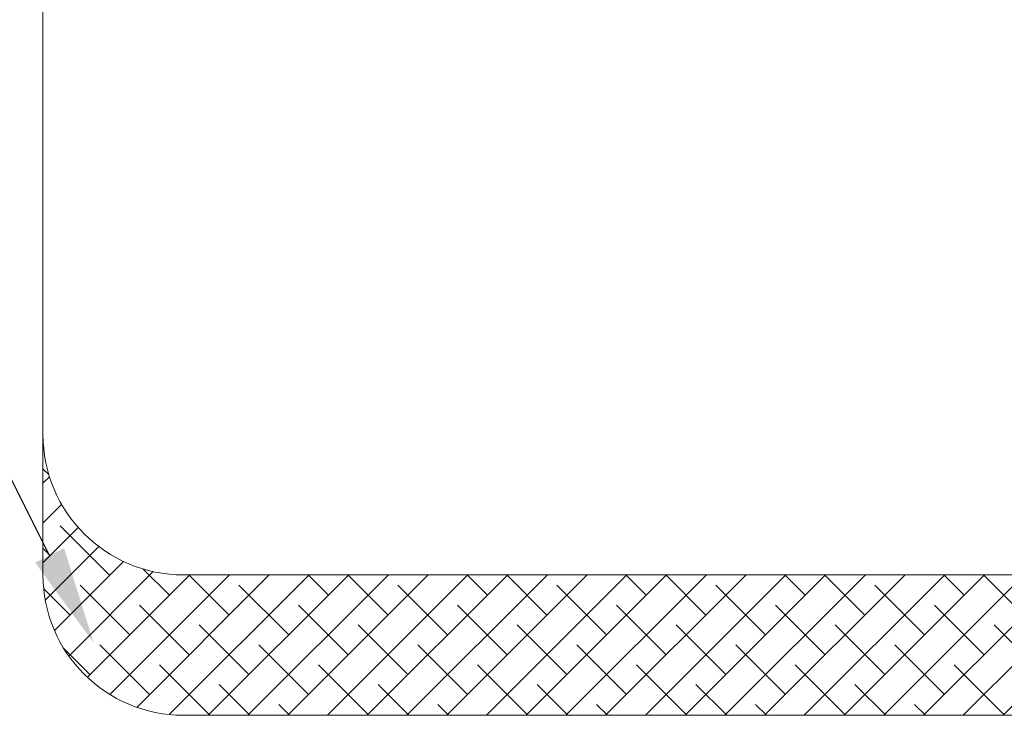
# Model space of a CAD drawing. Units: millimetres. Extents: x -1.9 to 10.2, y 0.6 to 15.2.
# Drawn here: x 1.7 to 5.2, y 0.7 to 3.2 of the extents above; entities that cross this region are included whole.
import ezdxf
from ezdxf import colors
from ezdxf.entities.mleader import LeaderData, LeaderLine
from ezdxf.math import Vec2, Vec3

# ---------------------------------------------------------------- set-up
doc = ezdxf.new("R2010")
doc.units = ezdxf.units.MM
doc.layers.add('ORIA ASFALEIAS', color=157, linetype='Continuous', lineweight=25)
doc.styles.get("Standard").update_dxf_attribs({"font": 'ARIALN.TTF'})

# ---------------------------------------------------------------- blocks, each defined once
blk = doc.blocks.new('KATOPSI_K020')
at = {"layer": 'ORIA ASFALEIAS', "linetype": 'Continuous', "lineweight": 15}
h = blk.add_hatch(dxfattribs=at)
h.set_pattern_fill('ANSI38', color=256, scale=0.8)
h.set_pattern_definition([(45, (-5556.36277, -10102.1145), (-0.0707106781, 0.0707106781), []), (135, (-5556.36277, -10102.1145), (-0.21213203436, 0.0707106781), [0.25, -0.15])])
edge = h.paths.add_edge_path()
edge.add_arc((2.2536, 1.2411), 0.5, 180, 270)
edge.add_line((2.2536, 0.7411), (7.0036, 0.7411))
edge.add_arc((7.0036, 1.2411), 0.5, 270, 0)
edge.add_line((7.5036, 1.2411), (7.5036, 1.7411))
edge.add_arc((7.0036, 1.7411), 0.5, 270, 360, ccw=False)
edge.add_line((7.0036, 1.2411), (2.2536, 1.2411))
edge.add_arc((2.2536, 1.7411), 0.5, 180, 270, ccw=False)
edge.add_line((1.7536, 1.7411), (1.7536, 1.2411))
for p, q in [((1.7536, 1.7411), (1.7536, 7.7411)), ((1.7536, 1.7411), (1.7536, 1.2411)), ((7.0036, 1.2411), (2.2536, 1.2411)), ((7.0036, 1.2411), (2.2536, 1.2411)), ((2.2536, 0.7411), (7.0036, 0.7411))]:
    blk.add_line(p, q, dxfattribs=at)
for centre in [(2.2536, 1.7411), (2.2536, 1.2411)]:
    blk.add_arc(centre, 0.5, 180, 270, dxfattribs=at)

msp = doc.modelspace()

# ---------------------------------------------------------------- block references
msp.add_blockref('KATOPSI_K020', (0, 0))

# ---------------------------------------------------------------- leaders
at = {"color": 7, "ltscale": 0.005}
ml = msp.add_multileader_mtext('Standard', dxfattribs=at)
ml.set_content('{\\C256;EXTRA DISTANCE \\PFREE OF OBSTACLES}', color=256)
ml.set_leader_properties()
ml.build(insert=Vec2(0, 0))
ml.multileader.update_dxf_attribs({"arrow_head_size": 0.3, "scale": 0.1})
ctx = ml.context
ctx.base_point, ctx.scale, ctx.char_height, ctx.arrow_head_size, ctx.landing_gap_size, ctx.plane_origin, ctx.plane_x_axis, ctx.plane_y_axis = Vec3(0.1125, 1.0229), 0.1, 0.2, 0.3, 0.2, Vec3(1.1505, 8.65), Vec3(0, 1), Vec3(-1, 0)
ctx.text_align_type = 2
notes = []
notes.append((ctx, [(0, (1, 1, 0), (0.1125, 4.6234), (0, -1), 0.8, [(0, [(2.1504, 8.5572)], 0, [])])]))
ctx.mtext.insert, ctx.mtext.text_direction, ctx.mtext.rotation, ctx.mtext.alignment, ctx.mtext.flow_direction = Vec3(0.0091, 3.6234), Vec3(0, 1), 1.570796, 3, 5
ml = msp.add_multileader_mtext('Standard', dxfattribs=at)
ml.set_content('', color=256)
ml.set_leader_properties()
ml.build(insert=Vec2(0, 0))
ml.multileader.update_dxf_attribs({"dogleg_length": 0, "arrow_head_size": 0.35})
ctx = ml.context
ctx.base_point, ctx.char_height, ctx.arrow_head_size, ctx.plane_origin = Vec3(-3.8875, 4.6234), 2, 0.35, Vec3(2.1495, 0.5394)
ctx.text_align_type = 2
notes.append((ctx, [(0, (1, 1, 0), (0.1125, 4.6234), (-1, 0), 0, [(0, [(1.9344, 0.9979)], 0, [])])]))
ctx.mtext.insert, ctx.mtext.alignment, ctx.mtext.flow_direction = Vec3(-1.8875, 4.6234), 3, 5
for ctx, leaders in notes:
    for number, flags, end, landing, length, lines in leaders:
        leader = LeaderData()
        leader.index, (leader.has_last_leader_line, leader.has_dogleg_vector, leader.attachment_direction) = number, flags
        leader.last_leader_point, leader.dogleg_vector, leader.dogleg_length = Vec3(end), Vec3(landing), length
        for number, points, colour, breaks in lines:
            line = LeaderLine()
            line.index, line.vertices, line.color, line.breaks = number, Vec3.list(points), colors.encode_raw_color(colour), breaks
            leader.lines.append(line)
        ctx.leaders.append(leader)

doc.saveas('drawing.dxf')
